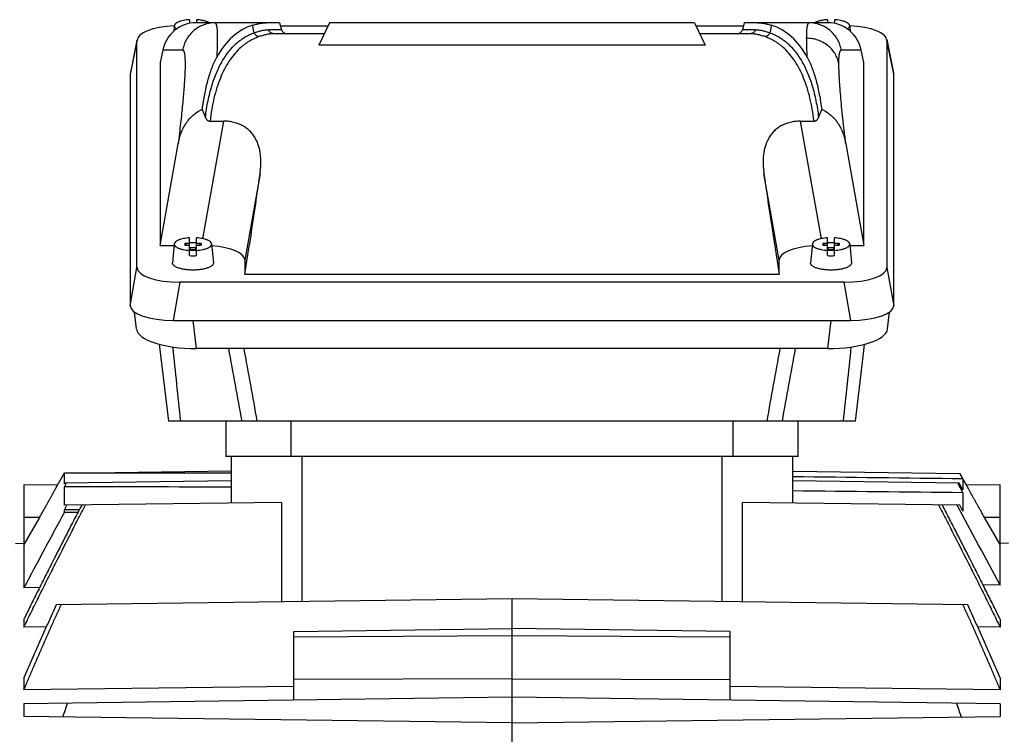
# Model space of a CAD drawing. Units: millimetres. Extents: x -1368 to 2228, y -919 to 1041.
# Drawn here: x -738 to -558, y 130 to 261 of the extents above; entities that cross this region are included whole.
import ezdxf

# ---------------------------------------------------------------- set-up
doc = ezdxf.new("R2010")
doc.units = ezdxf.units.MM
doc.header["$LTSCALE"] = 19.36
doc.layers.get('0').update_dxf_attribs({"linetype": 'CONTINUOUS'})

msp = doc.modelspace()

# ---------------------------------------------------------------- linework, layer by layer
at = {"color": 7, "linetype": 'CONTINUOUS'}
for p, q in [((-707, 260.96), (-707, 260.26)), ((-690.46, 260.39), (-705.79, 260.39)), ((-705.7, 260.96), (-705.7, 260.39)), ((-690.46, 260.39), (-690.12, 259.13)), ((-681.33, 260.39), (-683.25, 256.28)), ((-614.37, 260.39), (-681.33, 260.39)), ((-614.37, 260.39), (-612.46, 256.28)), ((-605.25, 260.39), (-605.59, 259.13)), ((-589.91, 260.39), (-605.25, 260.39)), ((-590, 260.96), (-590, 260.39)), ((-588.7, 260.96), (-588.7, 260.26)), ((-709.78, 259.85), (-709.87, 258.84)), ((-682.26, 258.39), (-691.57, 258.39)), ((-690.31, 259.85), (-681.58, 259.85)), ((-614.12, 259.85), (-605.39, 259.85)), ((-604.14, 258.39), (-613.44, 258.39)), ((-585.93, 259.85), (-585.83, 258.84)), ((-716.6, 257.34), (-717.83, 251.19)), ((-716.62, 215.5), (-716.62, 257.15)), ((-579.11, 257.34), (-577.87, 251.19)), ((-579.09, 257.15), (-579.09, 215.5)), ((-711.9, 255.37), (-712.35, 253.09)), ((-612.46, 256.28), (-683.25, 256.28)), ((-583.35, 253.09), (-583.81, 255.37)), ((-712.35, 253.09), (-712.35, 219.57)), ((-583.35, 219.57), (-583.35, 253.09)), ((-717.85, 251), (-717.85, 208.5)), ((-577.85, 208.5), (-577.85, 251)), ((-704.65, 244.5), (-704.07, 243)), ((-591.63, 243), (-591.06, 244.5)), ((-703.23, 242.35), (-700.71, 242.35)), ((-594.99, 242.35), (-592.47, 242.35)), ((-712.35, 219.57), (-709.07, 238.21)), ((-586.64, 238.21), (-583.35, 219.57)), ((-707, 217.68), (-707, 220.95)), ((-705.7, 217.68), (-705.7, 220.95)), ((-590, 217.68), (-590, 220.95)), ((-588.7, 217.68), (-588.7, 220.95)), ((-712.35, 219.57), (-709.8, 219.57)), ((-709.78, 219.83), (-710.1, 216.36)), ((-707.85, 219.97), (-707, 219.97)), ((-707.85, 219.97), (-707.85, 219.62)), ((-707.85, 219.97), (-707.56, 219.62)), ((-707.85, 219.62), (-707, 219.62)), ((-706.85, 219.03), (-707, 219.03)), ((-707, 218.97), (-706.85, 218.79)), ((-706.85, 218.69), (-707, 218.69)), ((-705.85, 219.1), (-706.85, 219.1)), ((-706.85, 218.62), (-706.85, 219.1)), ((-706.85, 218.79), (-705.85, 218.79)), ((-705.85, 218.62), (-706.85, 218.62)), ((-705.85, 218.62), (-705.85, 219.1)), ((-705.7, 219.03), (-705.85, 219.03)), ((-705.85, 218.79), (-705.7, 218.97)), ((-705.7, 218.69), (-705.85, 218.69)), ((-705.7, 219.97), (-704.85, 219.97)), ((-705.7, 219.62), (-704.85, 219.62)), ((-705.14, 219.62), (-704.85, 219.97)), ((-704.85, 219.97), (-704.85, 219.62)), ((-702.93, 219.83), (-702.6, 216.36)), ((-592.78, 219.83), (-593.1, 216.36)), ((-590.85, 219.97), (-590, 219.97)), ((-590.85, 219.97), (-590.85, 219.62)), ((-590.85, 219.97), (-590.56, 219.62)), ((-590.85, 219.62), (-590, 219.62)), ((-589.85, 219.03), (-590, 219.03)), ((-590, 218.97), (-589.85, 218.79)), ((-589.85, 218.69), (-590, 218.69)), ((-588.85, 219.1), (-589.85, 219.1)), ((-589.85, 218.62), (-589.85, 219.1)), ((-589.85, 218.79), (-588.85, 218.79)), ((-588.85, 218.62), (-589.85, 218.62)), ((-588.85, 218.62), (-588.85, 219.1)), ((-588.7, 219.03), (-588.85, 219.03)), ((-588.85, 218.79), (-588.7, 218.97)), ((-588.7, 218.69), (-588.85, 218.69)), ((-588.7, 219.97), (-587.85, 219.97)), ((-588.7, 219.62), (-587.85, 219.62)), ((-588.14, 219.62), (-587.85, 219.97)), ((-587.85, 219.97), (-587.85, 219.62)), ((-585.93, 219.83), (-585.6, 216.36)), ((-585.9, 219.57), (-583.35, 219.57)), ((-696.85, 216.87), (-696.85, 214.27)), ((-598.85, 214.27), (-598.85, 216.87)), ((-696.85, 214.27), (-598.85, 214.27)), ((-586.97, 212.81), (-708.74, 212.81)), ((-716.71, 204.23), (-717.07, 207.32)), ((-578.99, 204.23), (-578.63, 207.32)), ((-709.97, 205.81), (-585.73, 205.81)), ((-712.53, 201.43), (-710.85, 187.32)), ((-589.92, 200.64), (-705.78, 200.64)), ((-584.86, 187.32), (-710.85, 187.32)), ((-700.35, 187.32), (-700.35, 180.82)), ((-595.35, 180.82), (-595.35, 187.32)), ((-595.35, 180.82), (-700.35, 180.82)), ((-699.35, 180.82), (-699.35, 172.3)), ((-596.35, 172.3), (-596.35, 180.82)), ((-731.12, 175.73), (-729.92, 177.82)), ((-729.92, 177.82), (-724.24, 177.82)), ((-729.92, 175.83), (-729.92, 177.82)), ((-699.35, 178.14), (-724.87, 177.81)), ((-596.35, 178.14), (-565.74, 177.74)), ((-565.75, 177.74), (-565.16, 176.73)), ((-564.58, 175.73), (-565.74, 177.74)), ((-737.35, 175.65), (-731.12, 175.73)), ((-737.35, 175.65), (-737.35, 156.74)), ((-729.92, 175.3), (-729.53, 175.99)), ((-729.83, 175.98), (-729.92, 175.83)), ((-729.92, 171.9), (-729.92, 175.3)), ((-699.35, 176.38), (-729.83, 175.98)), ((-565.87, 175.98), (-596.35, 176.38)), ((-566.17, 175.99), (-565.16, 174.2)), ((-565.16, 174.72), (-565.87, 175.98)), ((-565.16, 176.73), (-565.16, 174.72)), ((-564.58, 175.73), (-558.35, 175.65)), ((-558.35, 157.25), (-558.35, 175.65)), ((-565.16, 174.2), (-565.16, 170.82)), ((-690.1, 172.42), (-729.92, 171.9)), ((-729.92, 171.06), (-729.46, 171.9)), ((-690.1, 172.42), (-690.1, 154.17)), ((-565.75, 171.9), (-605.6, 172.42)), ((-605.6, 154.17), (-605.6, 172.42)), ((-565.16, 170.82), (-565.75, 171.9)), ((-729.92, 170.66), (-729.92, 171.06)), ((-729.92, 170.66), (-727.42, 170.66)), ((-734.5, 169.68), (-737.35, 164.73)), ((-558.35, 164.73), (-561.21, 169.68)), ((-738.9, 164.91), (-737.35, 164.94)), ((-556.8, 164.91), (-558.35, 164.94)), ((-558.35, 157.25), (-561.47, 157.29)), ((-734.49, 156.79), (-737.35, 156.74)), ((-647.85, 154.73), (-731.42, 153.63)), ((-564.29, 153.63), (-647.85, 154.73)), ((-647.85, 81.32), (-647.85, 154.73)), ((-737.35, 151.02), (-737.35, 149.54)), ((-558.35, 151.02), (-558.35, 149.54)), ((-733.25, 149.6), (-737.35, 149.54)), ((-687.85, 148.77), (-647.85, 149.29)), ((-687.85, 136.14), (-687.85, 148.77)), ((-607.85, 148.77), (-647.85, 149.29)), ((-607.85, 136.14), (-607.85, 148.77)), ((-558.35, 149.54), (-562.45, 149.6)), ((-737.35, 140.25), (-737.35, 138.05)), ((-647.85, 140.07), (-687.85, 139.93)), ((-647.85, 140.07), (-607.85, 139.93)), ((-558.35, 140.25), (-558.35, 138.05)), ((-687.85, 138.63), (-737.35, 138.05)), ((-558.35, 138.05), (-607.85, 138.63)), ((-647.85, 136.67), (-737.35, 135.5)), ((-737.35, 135.5), (-737.35, 133.14)), ((-558.35, 135.5), (-647.85, 136.67)), ((-558.35, 135.5), (-558.35, 133.14)), ((-647.85, 131.97), (-737.35, 133.14)), ((-647.85, 131.97), (-558.35, 133.14))]:
    msp.add_line(p, q, dxfattribs=at)
at = {"color": 9, "linetype": 'CONTINUOUS'}
for p, q in [((-695.12, 258.58), (-695.45, 259.93)), ((-690.12, 259.13), (-692.49, 259.13)), ((-603.22, 259.13), (-605.59, 259.13)), ((-600.26, 259.93), (-600.58, 258.58)), ((-716.62, 257.15), (-717.85, 251)), ((-577.85, 251), (-579.09, 257.15)), ((-708.23, 255.37), (-711.9, 255.37)), ((-583.81, 255.37), (-587.47, 255.37)), ((-704.52, 220.79), (-700.71, 242.35)), ((-594.99, 242.35), (-591.19, 220.79)), ((-694.06, 232.74), (-696.85, 216.87)), ((-598.85, 216.87), (-601.65, 232.74)), ((-717.85, 208.5), (-716.62, 215.5)), ((-579.09, 215.5), (-577.85, 208.5)), ((-708.74, 212.81), (-709.97, 205.81)), ((-585.73, 205.81), (-586.97, 212.81)), ((-706.38, 205.81), (-705.78, 200.64)), ((-589.92, 200.64), (-589.32, 205.81)), ((-688.35, 180.82), (-688.35, 187.32)), ((-607.35, 187.32), (-607.35, 180.82)), ((-686.35, 154.22), (-686.35, 180.82)), ((-609.35, 180.82), (-609.35, 154.22)), ((-734.5, 169.68), (-737.35, 169.65)), ((-558.35, 169.65), (-561.21, 169.68)), ((-687.85, 147.78), (-647.85, 148.04)), ((-647.85, 148.04), (-607.85, 147.78))]:
    msp.add_line(p, q, dxfattribs=at)
at = {"color": 7, "linetype": 'CONTINUOUS'}
msp.add_lwpolyline([(-584.86, 187.32), (-583.44, 199.21), (-583.19, 201.39), (-583.18, 201.43)], dxfattribs=at)
for centre, radius, start, end in [((-689.15, 259.39), 1, 195, 270), ((-606.55, 259.39), 1, 270, 345), ((-706.35, 209.89), 10.17, 89.9956, 93.6597), ((-706.35, 209.96), 10.09, 86.3262, 90.0185), ((-589.35, 209.89), 10.17, 89.9956, 93.6597), ((-589.35, 209.96), 10.09, 86.3262, 90.0185), ((-706.36, 227.75), 10.09, 266.3262, 270.0185), ((-706.35, 227.83), 10.17, 269.9956, 273.6597), ((-589.36, 227.75), 10.09, 266.3262, 270.0185), ((-589.35, 227.83), 10.17, 269.9956, 273.6597), ((-2323.79, -783.94), 2000.65, 28.06286, 28.53959), ((849.85, -682.07), 1795.22, 151.64066, 152.14434), ((-398.22, 18.76), 351.16, 160.5651, 161.0065), ((-897.48, 18.76), 351.16, 18.9935, 19.4349)]:
    msp.add_arc(centre, radius, start, end, dxfattribs=at)
at = {"color": 9, "linetype": 'CONTINUOUS'}
for centre, radius, start, end in [((2407.92, 521.33), 3134.42, 185.8668, 186.11719), ((-4929.23, -577.48), 4300.43, 10.2441, 10.42455), ((-4633.53, -520.5), 4002.06, 10.18715, 10.38103), ((3165.74, -489.3), 3827.17, 169.6143, 169.81704), ((3388.24, -532.75), 4051.09, 169.56989, 169.76145), ((-3992.71, 551.67), 3425.08, 353.89344, 354.12257)]:
    msp.add_arc(centre, radius, start, end, dxfattribs=at)
at = {"color": 7, "linetype": 'CONTINUOUS'}
for centre, major_axis, ratio, start_param, end_param in [((-706, 254.39), (4.47, 4.17), 0.965767, 0.802769, 2.209656), ((-589.71, 254.39), (-4.47, 4.17), 0.965767, -2.209656, -0.802769), ((-708.49, 257.07), (8.12, -0.09), 0.341823, 8.016788, 9.42877), ((-678.39, 213.39), (-17.58, 46.36), 0.438201, -0.025266, 0.36032), ((-617.32, 213.39), (17.58, 46.36), 0.438201, 5.922866, 6.308451), ((-587.21, 257.07), (8.12, 0.09), 0.341823, -0.003992, 1.407992), ((-709.73, 250.91), (8.12, -0.09), 0.341823, 3.077284, 3.145584), ((-585.98, 250.91), (8.12, 0.09), 0.341823, -0.003992, 0.064308), ((-699.71, 213.39), (7.48, 45), 0.05869, -1.541494, -1.116523), ((-595.99, 213.39), (-7.48, 45), 0.05869, 1.116523, 1.541494), ((-704.98, 216.79), (8.12, 0.09), 0.341823, -0.003992, 1.307945), ((-590.73, 216.79), (8.12, -0.09), 0.341823, 1.83365, 3.145584), ((-708.49, 215.59), (8.12, 0.09), 0.341823, 3.137601, 4.678239), ((-587.21, 215.59), (8.12, -0.09), 0.341823, -1.536646, 0.003992), ((-709.73, 208.59), (8.12, 0.09), 0.341823, 3.137601, 4.678239), ((-585.98, 208.59), (8.12, -0.09), 0.341823, -1.536646, 0.003992), ((-705.66, 204.42), (11.06, 0.05), 0.341994, -3.103304, -1.58317), ((-590.04, 204.42), (11.06, -0.05), 0.341994, -1.558423, -0.038289), ((-827.37, 68.82), (8326.51, 0), 0.013091, 1.555421, 1.558486), ((-2507.95, 68.82), (8326.51, 0), 0.013091, 1.351842, 1.355601), ((-3615.6, 68.82), (8326.51, 0), 0.013091, 1.216543, 1.216888)]:
    msp.add_ellipse(centre, major_axis=major_axis, ratio=ratio, start_param=start_param, end_param=end_param, dxfattribs=at)
for points, knots in [([(-707, 260.96), (-707.19, 260.95), (-707.55, 260.92), (-708.07, 260.83), (-708.47, 260.74), (-708.76, 260.65), (-708.96, 260.58), (-709.13, 260.5), (-709.29, 260.42), (-709.43, 260.33), (-709.55, 260.24), (-709.64, 260.15), (-709.71, 260.05), (-709.76, 259.95), (-709.77, 259.88), (-709.78, 259.85)], [0, 0, 0, 0, 0.177414, 0.34532, 0.499764, 0.570883, 0.637451, 0.699198, 0.755937, 0.807591, 0.854228, 0.896102, 0.933728, 0.967952, 1, 1, 1, 1]), ([(-703.37, 260.39), (-703.43, 260.43), (-703.57, 260.5), (-703.81, 260.6), (-704.07, 260.69), (-704.36, 260.77), (-704.67, 260.84), (-705.12, 260.91), (-705.47, 260.95), (-705.7, 260.96)], [0, 0, 0, 0, 0.093356, 0.19744, 0.311708, 0.435329, 0.567254, 0.706267, 1, 1, 1, 1]), ([(-695.45, 259.93), (-695.22, 260), (-694.78, 260.13), (-694.13, 260.28), (-693.52, 260.37), (-693.13, 260.39), (-692.94, 260.39)], [0, 0, 0, 0, 0.279876, 0.539343, 0.77901, 1, 1, 1, 1]), ([(-602.77, 260.39), (-602.58, 260.39), (-602.19, 260.37), (-601.58, 260.28), (-600.93, 260.13), (-600.48, 260), (-600.26, 259.93)], [0, 0, 0, 0, 0.22099, 0.460657, 0.720124, 1, 1, 1, 1]), ([(-590, 260.96), (-590.24, 260.95), (-590.59, 260.91), (-591.04, 260.84), (-591.35, 260.77), (-591.64, 260.69), (-591.9, 260.6), (-592.13, 260.5), (-592.27, 260.43), (-592.34, 260.39)], [0, 0, 0, 0, 0.293733, 0.432746, 0.564671, 0.688292, 0.80256, 0.906644, 1, 1, 1, 1]), ([(-585.93, 259.85), (-585.93, 259.88), (-585.95, 259.95), (-585.99, 260.05), (-586.06, 260.15), (-586.16, 260.24), (-586.27, 260.33), (-586.41, 260.42), (-586.57, 260.5), (-586.75, 260.58), (-586.95, 260.65), (-587.24, 260.74), (-587.64, 260.83), (-588.16, 260.92), (-588.52, 260.95), (-588.7, 260.96)], [0, 0, 0, 0, 0.032048, 0.066272, 0.103898, 0.145772, 0.192409, 0.244063, 0.300802, 0.362549, 0.429117, 0.500236, 0.65468, 0.822586, 1, 1, 1, 1]), ([(-709.78, 259.85), (-709.78, 259.82), (-709.78, 259.77), (-709.76, 259.69), (-709.73, 259.61), (-709.68, 259.54), (-709.62, 259.46), (-709.55, 259.39), (-709.46, 259.31), (-709.39, 259.27), (-709.35, 259.25)], [0, 0, 0, 0, 0.101241, 0.204251, 0.312216, 0.42783, 0.553176, 0.689739, 0.838494, 1, 1, 1, 1]), ([(-586.35, 259.25), (-586.32, 259.27), (-586.25, 259.31), (-586.16, 259.39), (-586.08, 259.46), (-586.02, 259.54), (-585.97, 259.61), (-585.94, 259.69), (-585.93, 259.77), (-585.93, 259.82), (-585.93, 259.85)], [0, 0, 0, 0, 0.161506, 0.310259, 0.446822, 0.572168, 0.687783, 0.795747, 0.898758, 1, 1, 1, 1]), ([(-704.65, 244.5), (-704.62, 244.73), (-704.55, 245.19), (-704.45, 245.88), (-704.33, 246.56), (-704.17, 247.44), (-703.95, 248.51), (-703.64, 249.75), (-703.3, 250.93), (-702.98, 251.87), (-702.7, 252.59), (-702.48, 253.1), (-702.25, 253.59), (-702.09, 253.9), (-702, 254.06)], [0, 0, 0, 0, 0.070814, 0.140667, 0.209539, 0.277395, 0.409947, 0.538071, 0.66148, 0.779848, 0.837035, 0.892822, 0.947157, 1, 1, 1, 1]), ([(-593.7, 254.06), (-593.53, 253.75), (-593.21, 253.09), (-592.79, 252.05), (-592.41, 250.93), (-592.06, 249.75), (-591.76, 248.51), (-591.49, 247.22), (-591.25, 245.87), (-591.12, 244.96), (-591.06, 244.5)], [0, 0, 0, 0, 0.107151, 0.22011, 0.338486, 0.461912, 0.590046, 0.722594, 0.859312, 1, 1, 1, 1]), ([(-709.07, 238.21), (-709.01, 238.53), (-708.86, 239.18), (-708.56, 240.14), (-708.16, 241.05), (-707.66, 241.92), (-707.16, 242.6), (-706.71, 243.09), (-706.23, 243.55), (-705.76, 243.91), (-705.33, 244.17), (-705.1, 244.29), (-704.88, 244.4), (-704.72, 244.47), (-704.65, 244.5)], [0, 0, 0, 0, 0.124434, 0.248951, 0.373582, 0.498369, 0.623351, 0.685963, 0.748643, 0.874116, 0.905561, 0.937024, 0.968504, 1, 1, 1, 1]), ([(-591.06, 244.5), (-590.75, 244.37), (-590.15, 244.06), (-589.48, 243.55), (-588.99, 243.09), (-588.54, 242.6), (-588.04, 241.92), (-587.54, 241.05), (-587.15, 240.14), (-586.84, 239.18), (-586.7, 238.53), (-586.64, 238.21)], [0, 0, 0, 0, 0.12575, 0.251242, 0.313931, 0.376554, 0.501554, 0.62636, 0.751011, 0.875546, 1, 1, 1, 1]), ([(-704.07, 243), (-704.04, 242.91), (-703.97, 242.79), (-703.86, 242.64), (-703.76, 242.54), (-703.64, 242.46), (-703.51, 242.4), (-703.38, 242.36), (-703.28, 242.35), (-703.23, 242.35)], [0, 0, 0, 0, 0.24836, 0.373036, 0.497951, 0.623133, 0.748579, 0.874233, 1, 1, 1, 1]), ([(-694.06, 232.74), (-694.02, 233.02), (-693.95, 233.58), (-693.9, 234.41), (-693.9, 235.24), (-693.95, 236.06), (-694.06, 236.87), (-694.21, 237.52), (-694.37, 238.03), (-694.56, 238.54), (-694.85, 239.14), (-695.21, 239.71), (-695.55, 240.14), (-695.83, 240.44), (-696.13, 240.73), (-696.46, 241), (-696.81, 241.25), (-697.31, 241.55), (-697.99, 241.87), (-698.71, 242.1), (-699.31, 242.23), (-699.78, 242.3), (-700.24, 242.34), (-700.56, 242.35), (-700.71, 242.35)], [0, 0, 0, 0, 0.06249, 0.124276, 0.185357, 0.24576, 0.305559, 0.364882, 0.394438, 0.423968, 0.483084, 0.54266, 0.572785, 0.603211, 0.633991, 0.66518, 0.696818, 0.728931, 0.794556, 0.861928, 0.896154, 0.93063, 0.965274, 1, 1, 1, 1]), ([(-594.99, 242.35), (-595.3, 242.35), (-595.93, 242.31), (-596.7, 242.17), (-597.29, 242.01), (-597.86, 241.81), (-598.53, 241.49), (-599.25, 241.02), (-599.88, 240.46), (-600.42, 239.83), (-600.86, 239.14), (-601.2, 238.41), (-601.46, 237.65), (-601.64, 236.87), (-601.76, 236.06), (-601.81, 235.24), (-601.8, 234.41), (-601.75, 233.58), (-601.69, 233.02), (-601.65, 232.74)], [0, 0, 0, 0, 0.069351, 0.138032, 0.171936, 0.20545, 0.271087, 0.334808, 0.396748, 0.457272, 0.516858, 0.575982, 0.635059, 0.694392, 0.7542, 0.814608, 0.875698, 0.937497, 1, 1, 1, 1]), ([(-592.47, 242.35), (-592.42, 242.35), (-592.33, 242.36), (-592.19, 242.4), (-592.06, 242.46), (-591.95, 242.54), (-591.85, 242.64), (-591.73, 242.79), (-591.67, 242.91), (-591.63, 243)], [0, 0, 0, 0, 0.125771, 0.251424, 0.376866, 0.502048, 0.626964, 0.751641, 1, 1, 1, 1]), ([(-707, 220.95), (-707.19, 220.93), (-707.55, 220.9), (-708.07, 220.82), (-708.47, 220.72), (-708.76, 220.63), (-708.96, 220.56), (-709.13, 220.48), (-709.29, 220.4), (-709.43, 220.31), (-709.55, 220.22), (-709.64, 220.13), (-709.71, 220.03), (-709.76, 219.94), (-709.77, 219.87), (-709.78, 219.83)], [0, 0, 0, 0, 0.177414, 0.34532, 0.499764, 0.570883, 0.637451, 0.699198, 0.755937, 0.807591, 0.854228, 0.896102, 0.933728, 0.967952, 1, 1, 1, 1]), ([(-702.93, 219.83), (-702.93, 219.87), (-702.95, 219.94), (-702.99, 220.03), (-703.06, 220.13), (-703.16, 220.22), (-703.27, 220.31), (-703.41, 220.4), (-703.57, 220.48), (-703.75, 220.56), (-703.95, 220.63), (-704.24, 220.72), (-704.64, 220.82), (-705.16, 220.9), (-705.52, 220.93), (-705.7, 220.95)], [0, 0, 0, 0, 0.032048, 0.066272, 0.103898, 0.145772, 0.192409, 0.244063, 0.300802, 0.362549, 0.429117, 0.500236, 0.65468, 0.822586, 1, 1, 1, 1]), ([(-590, 220.95), (-590.19, 220.93), (-590.55, 220.9), (-591.07, 220.82), (-591.47, 220.72), (-591.76, 220.63), (-591.96, 220.56), (-592.13, 220.48), (-592.29, 220.4), (-592.43, 220.31), (-592.55, 220.22), (-592.64, 220.13), (-592.71, 220.03), (-592.76, 219.94), (-592.77, 219.87), (-592.78, 219.83)], [0, 0, 0, 0, 0.177414, 0.34532, 0.499764, 0.570883, 0.637451, 0.699198, 0.755937, 0.807591, 0.854228, 0.896102, 0.933728, 0.967952, 1, 1, 1, 1]), ([(-585.93, 219.83), (-585.93, 219.87), (-585.95, 219.94), (-585.99, 220.03), (-586.06, 220.13), (-586.16, 220.22), (-586.27, 220.31), (-586.41, 220.4), (-586.57, 220.48), (-586.75, 220.56), (-586.95, 220.63), (-587.24, 220.72), (-587.64, 220.82), (-588.16, 220.9), (-588.52, 220.93), (-588.7, 220.95)], [0, 0, 0, 0, 0.032048, 0.066272, 0.103898, 0.145772, 0.192409, 0.244063, 0.300802, 0.362549, 0.429117, 0.500236, 0.65468, 0.822586, 1, 1, 1, 1]), ([(-709.78, 219.83), (-709.78, 219.8), (-709.78, 219.73), (-709.75, 219.62), (-709.69, 219.52), (-709.6, 219.42), (-709.49, 219.32), (-709.36, 219.23), (-709.2, 219.14), (-709.03, 219.06), (-708.83, 218.98), (-708.61, 218.91), (-708.37, 218.85), (-708.03, 218.77), (-707.57, 218.69), (-707.2, 218.66), (-707, 218.65)], [0, 0, 0, 0, 0.032147, 0.065474, 0.10162, 0.141805, 0.186818, 0.237093, 0.292802, 0.353927, 0.420303, 0.49166, 0.567638, 0.647808, 0.818707, 1, 1, 1, 1]), ([(-705.7, 218.65), (-705.51, 218.66), (-705.13, 218.69), (-704.67, 218.77), (-704.33, 218.85), (-704.1, 218.91), (-703.88, 218.98), (-703.68, 219.06), (-703.5, 219.14), (-703.35, 219.23), (-703.21, 219.32), (-703.1, 219.42), (-703.02, 219.52), (-702.96, 219.62), (-702.93, 219.73), (-702.92, 219.8), (-702.93, 219.83)], [0, 0, 0, 0, 0.181293, 0.352192, 0.432362, 0.50834, 0.579697, 0.646073, 0.707198, 0.762907, 0.813182, 0.858195, 0.89838, 0.934526, 0.967853, 1, 1, 1, 1]), ([(-592.78, 219.83), (-592.78, 219.8), (-592.78, 219.73), (-592.75, 219.62), (-592.69, 219.52), (-592.6, 219.42), (-592.49, 219.32), (-592.36, 219.23), (-592.2, 219.14), (-592.03, 219.06), (-591.83, 218.98), (-591.61, 218.91), (-591.37, 218.85), (-591.03, 218.77), (-590.57, 218.69), (-590.2, 218.66), (-590, 218.65)], [0, 0, 0, 0, 0.032147, 0.065474, 0.10162, 0.141805, 0.186818, 0.237093, 0.292802, 0.353927, 0.420303, 0.49166, 0.567638, 0.647808, 0.818707, 1, 1, 1, 1]), ([(-588.7, 218.65), (-588.51, 218.66), (-588.13, 218.69), (-587.67, 218.77), (-587.33, 218.85), (-587.1, 218.91), (-586.88, 218.98), (-586.68, 219.06), (-586.5, 219.14), (-586.35, 219.23), (-586.21, 219.32), (-586.1, 219.42), (-586.02, 219.52), (-585.96, 219.62), (-585.93, 219.73), (-585.92, 219.8), (-585.93, 219.83)], [0, 0, 0, 0, 0.181293, 0.352192, 0.432362, 0.50834, 0.579697, 0.646073, 0.707198, 0.762907, 0.813182, 0.858195, 0.89838, 0.934526, 0.967853, 1, 1, 1, 1]), ([(-706.35, 215.04), (-706.6, 215.04), (-707.09, 215.05), (-707.69, 215.12), (-708.15, 215.19), (-708.47, 215.26), (-708.77, 215.33), (-709.04, 215.42), (-709.29, 215.52), (-709.51, 215.62), (-709.69, 215.73), (-709.85, 215.85), (-709.97, 215.97), (-710.04, 216.08), (-710.08, 216.17), (-710.1, 216.23), (-710.1, 216.3), (-710.1, 216.34), (-710.1, 216.36)], [0, 0, 0, 0, 0.176378, 0.34655, 0.42747, 0.50469, 0.577595, 0.645642, 0.70838, 0.765478, 0.816756, 0.862247, 0.902275, 0.937584, 0.953885, 0.969546, 0.984825, 1, 1, 1, 1]), ([(-702.6, 216.36), (-702.6, 216.34), (-702.6, 216.3), (-702.61, 216.23), (-702.63, 216.17), (-702.66, 216.08), (-702.74, 215.97), (-702.86, 215.85), (-703.01, 215.73), (-703.2, 215.62), (-703.42, 215.52), (-703.67, 215.42), (-703.94, 215.33), (-704.24, 215.26), (-704.56, 215.19), (-705.01, 215.12), (-705.61, 215.05), (-706.1, 215.04), (-706.35, 215.04)], [0, 0, 0, 0, 0.015175, 0.030454, 0.046115, 0.062416, 0.097725, 0.137753, 0.183244, 0.234522, 0.29162, 0.354358, 0.422405, 0.49531, 0.57253, 0.65345, 0.823622, 1, 1, 1, 1]), ([(-589.35, 215.04), (-589.6, 215.04), (-590.09, 215.05), (-590.69, 215.12), (-591.15, 215.19), (-591.47, 215.26), (-591.77, 215.33), (-592.04, 215.42), (-592.29, 215.52), (-592.51, 215.62), (-592.69, 215.73), (-592.85, 215.85), (-592.97, 215.97), (-593.04, 216.08), (-593.08, 216.17), (-593.1, 216.23), (-593.1, 216.3), (-593.1, 216.34), (-593.1, 216.36)], [0, 0, 0, 0, 0.176378, 0.34655, 0.42747, 0.50469, 0.577595, 0.645642, 0.70838, 0.765478, 0.816756, 0.862247, 0.902275, 0.937584, 0.953885, 0.969546, 0.984825, 1, 1, 1, 1]), ([(-585.6, 216.36), (-585.6, 216.34), (-585.6, 216.3), (-585.61, 216.23), (-585.63, 216.17), (-585.66, 216.08), (-585.74, 215.97), (-585.86, 215.85), (-586.01, 215.73), (-586.2, 215.62), (-586.42, 215.52), (-586.67, 215.42), (-586.94, 215.33), (-587.24, 215.26), (-587.56, 215.19), (-588.01, 215.12), (-588.61, 215.05), (-589.1, 215.04), (-589.35, 215.04)], [0, 0, 0, 0, 0.015175, 0.030454, 0.046115, 0.062416, 0.097725, 0.137753, 0.183244, 0.234522, 0.29162, 0.354358, 0.422405, 0.49531, 0.57253, 0.65345, 0.823622, 1, 1, 1, 1]), ([(-734.5, 169.68), (-734.29, 170.05), (-733.97, 170.59), (-733.56, 171.32), (-733.26, 171.85), (-732.97, 172.36), (-732.69, 172.86), (-732.43, 173.34), (-732.18, 173.78), (-731.99, 174.14), (-731.84, 174.4), (-731.74, 174.59), (-731.65, 174.76), (-731.56, 174.92), (-731.48, 175.06), (-731.41, 175.2), (-731.34, 175.32), (-731.29, 175.41), (-731.26, 175.47), (-731.23, 175.52), (-731.21, 175.56), (-731.19, 175.59), (-731.18, 175.62), (-731.16, 175.65), (-731.15, 175.67), (-731.14, 175.69), (-731.14, 175.7), (-731.13, 175.71), (-731.13, 175.71), (-731.13, 175.72), (-731.13, 175.72), (-731.12, 175.72), (-731.12, 175.73), (-731.12, 175.73), (-731.12, 175.73), (-731.12, 175.73), (-731.12, 175.73)], [0, 0, 0, 0, 0.182594, 0.272521, 0.36072, 0.446531, 0.529245, 0.608098, 0.682268, 0.750876, 0.782805, 0.812995, 0.841327, 0.867683, 0.891947, 0.914001, 0.933736, 0.951059, 0.958786, 0.965878, 0.972323, 0.978112, 0.983236, 0.987688, 0.99146, 0.994547, 0.995834, 0.996947, 0.997888, 0.998656, 0.999251, 0.999673, 0.999818, 0.999921, 0.999981, 1, 1, 1, 1]), ([(-561.21, 169.68), (-561.42, 170.05), (-561.73, 170.59), (-562.14, 171.32), (-562.44, 171.85), (-562.73, 172.36), (-563.01, 172.86), (-563.28, 173.34), (-563.52, 173.78), (-563.72, 174.14), (-563.86, 174.4), (-563.96, 174.59), (-564.06, 174.76), (-564.14, 174.92), (-564.22, 175.06), (-564.3, 175.2), (-564.36, 175.32), (-564.41, 175.41), (-564.45, 175.47), (-564.47, 175.52), (-564.49, 175.56), (-564.51, 175.59), (-564.53, 175.62), (-564.54, 175.65), (-564.55, 175.67), (-564.56, 175.69), (-564.57, 175.7), (-564.57, 175.71), (-564.57, 175.71), (-564.58, 175.72), (-564.58, 175.72), (-564.58, 175.72), (-564.58, 175.73), (-564.58, 175.73), (-564.58, 175.73), (-564.58, 175.73), (-564.58, 175.73)], [0, 0, 0, 0, 0.182594, 0.272522, 0.36072, 0.446531, 0.529246, 0.608099, 0.682268, 0.750871, 0.782802, 0.812996, 0.841331, 0.867686, 0.891948, 0.914001, 0.93374, 0.951066, 0.958794, 0.965884, 0.972326, 0.978112, 0.983235, 0.987686, 0.991459, 0.994548, 0.995835, 0.996948, 0.997889, 0.998657, 0.999251, 0.999673, 0.999819, 0.999921, 0.999981, 1, 1, 1, 1]), ([(-737.35, 149.54), (-736.9, 150.48), (-736.21, 151.89), (-735.28, 153.77), (-734.36, 155.64), (-733.19, 157.98), (-731.32, 161.71), (-729.42, 165.44), (-727.52, 169.16), (-726.56, 171.02), (-726.08, 171.95)], [0, 0, 0, 0, 0.125, 0.1875, 0.25, 0.375, 0.5, 0.75, 0.875, 1, 1, 1, 1]), ([(-726.76, 171.94), (-727.21, 171.07), (-728.11, 169.34), (-729.9, 165.86), (-731.67, 162.38), (-733.43, 158.89), (-734.75, 156.27), (-736.06, 153.65), (-736.92, 151.9), (-737.35, 151.02)], [0, 0, 0, 0, 0.125, 0.25, 0.5, 0.625, 0.75, 0.875, 1, 1, 1, 1]), ([(-569.62, 171.95), (-569.14, 171.02), (-568.19, 169.16), (-566.28, 165.44), (-564.39, 161.71), (-562.51, 157.98), (-561.35, 155.64), (-560.42, 153.77), (-559.5, 151.89), (-558.81, 150.48), (-558.35, 149.54)], [0, 0, 0, 0, 0.125, 0.25, 0.5, 0.625, 0.75, 0.8125, 0.875, 1, 1, 1, 1]), ([(-558.35, 151.02), (-558.78, 151.9), (-559.65, 153.65), (-560.96, 156.27), (-562.27, 158.89), (-564.03, 162.38), (-565.81, 165.86), (-567.6, 169.34), (-568.49, 171.07), (-568.94, 171.94)], [0, 0, 0, 0, 0.125, 0.25, 0.375, 0.5, 0.75, 0.875, 1, 1, 1, 1]), ([(-737.35, 138.05), (-737.08, 138.71), (-736.53, 140.01), (-735.42, 142.62), (-734, 145.88), (-732.57, 149.12), (-731.4, 151.71), (-730.82, 153), (-730.52, 153.64)], [0, 0, 0, 0, 0.125, 0.25, 0.5, 0.75, 0.875, 1, 1, 1, 1]), ([(-731.42, 153.63), (-731.93, 152.52), (-732.94, 150.3), (-734.43, 146.96), (-735.66, 144.17), (-736.63, 141.93), (-737.11, 140.81), (-737.35, 140.25)], [0, 0, 0, 0, 0.25, 0.5, 0.75, 0.875, 1, 1, 1, 1]), ([(-565.18, 153.64), (-564.89, 153), (-564.3, 151.71), (-563.14, 149.12), (-561.7, 145.88), (-560.29, 142.62), (-559.18, 140.01), (-558.63, 138.71), (-558.35, 138.05)], [0, 0, 0, 0, 0.125, 0.25, 0.5, 0.75, 0.875, 1, 1, 1, 1]), ([(-558.35, 140.25), (-558.59, 140.81), (-559.07, 141.93), (-560.04, 144.17), (-561.27, 146.96), (-562.77, 150.3), (-563.78, 152.52), (-564.29, 153.63)], [0, 0, 0, 0, 0.125, 0.25, 0.5, 0.75, 1, 1, 1, 1])]:
    msp.add_open_spline(points, degree=3, knots=knots, dxfattribs=at)
at = {"color": 9, "linetype": 'CONTINUOUS'}
for points, knots in [([(-702.33, 260.39), (-702.68, 260.39), (-703.38, 260.32), (-704.4, 260.05), (-705.36, 259.6), (-706.22, 258.99), (-706.96, 258.23), (-707.56, 257.36), (-708, 256.4), (-708.18, 255.71), (-708.23, 255.37)], [0, 0, 0, 0, 0.124905, 0.249816, 0.374756, 0.499732, 0.624748, 0.7498, 0.874884, 1, 1, 1, 1]), ([(-702.33, 260.39), (-702.32, 260.39), (-702.3, 260.39), (-702.26, 260.37), (-702.23, 260.35), (-702.2, 260.32), (-702.17, 260.27), (-702.13, 260.2), (-702.09, 260.1), (-702.06, 259.98), (-702.03, 259.83), (-702, 259.67), (-701.97, 259.48), (-701.95, 259.27), (-701.93, 259.03), (-701.91, 258.68), (-701.89, 258.18), (-701.89, 257.77), (-701.89, 257.55)], [0, 0, 0, 0, 0.00904, 0.018211, 0.038325, 0.049927, 0.062811, 0.092924, 0.129419, 0.172685, 0.222946, 0.280334, 0.344925, 0.416763, 0.495864, 0.582233, 0.77671, 1, 1, 1, 1]), ([(-593.82, 257.55), (-593.82, 257.77), (-593.81, 258.18), (-593.79, 258.68), (-593.77, 259.03), (-593.76, 259.27), (-593.73, 259.48), (-593.71, 259.67), (-593.68, 259.83), (-593.65, 259.98), (-593.61, 260.1), (-593.57, 260.2), (-593.54, 260.27), (-593.51, 260.32), (-593.48, 260.35), (-593.44, 260.37), (-593.41, 260.39), (-593.39, 260.39), (-593.38, 260.39)], [0, 0, 0, 0, 0.22318, 0.417587, 0.503947, 0.583056, 0.654911, 0.719521, 0.77692, 0.827192, 0.870474, 0.906992, 0.937135, 0.950034, 0.96165, 0.981782, 0.990955, 1, 1, 1, 1]), ([(-587.47, 255.37), (-587.53, 255.71), (-587.7, 256.4), (-588.14, 257.36), (-588.74, 258.23), (-589.49, 258.99), (-590.35, 259.6), (-591.31, 260.05), (-592.33, 260.32), (-593.03, 260.39), (-593.38, 260.39)], [0, 0, 0, 0, 0.125116, 0.2502, 0.375252, 0.500268, 0.625244, 0.750184, 0.875095, 1, 1, 1, 1]), ([(-704.07, 243), (-704.01, 243.53), (-703.87, 244.56), (-703.6, 246.06), (-703.28, 247.49), (-702.9, 248.84), (-702.48, 250.12), (-702.01, 251.31), (-701.5, 252.42), (-700.94, 253.45), (-700.34, 254.39), (-699.7, 255.25), (-699.02, 256.02), (-698.31, 256.7), (-697.56, 257.3), (-696.78, 257.82), (-695.97, 258.24), (-695.4, 258.47), (-695.12, 258.58)], [0, 0, 0, 0, 0.084086, 0.164928, 0.242484, 0.316751, 0.387757, 0.455572, 0.5203, 0.582086, 0.641114, 0.697606, 0.751821, 0.804056, 0.854632, 0.903903, 0.952234, 1, 1, 1, 1]), ([(-695.12, 258.58), (-694.88, 258.66), (-694.42, 258.82), (-693.74, 258.99), (-693.1, 259.1), (-692.69, 259.13), (-692.49, 259.13)], [0, 0, 0, 0, 0.282941, 0.542908, 0.781257, 1, 1, 1, 1]), ([(-694.25, 257.85), (-694.3, 257.85), (-694.4, 257.86), (-694.54, 257.91), (-694.67, 257.98), (-694.79, 258.06), (-694.9, 258.17), (-695.02, 258.33), (-695.09, 258.48), (-695.12, 258.58)], [0, 0, 0, 0, 0.119445, 0.240609, 0.363576, 0.488289, 0.614719, 0.742617, 1, 1, 1, 1]), ([(-691.57, 258.39), (-691.77, 258.39), (-692.19, 258.36), (-692.84, 258.25), (-693.53, 258.08), (-694.01, 257.93), (-694.25, 257.85)], [0, 0, 0, 0, 0.219014, 0.457552, 0.717465, 1, 1, 1, 1]), ([(-691.57, 258.39), (-691.62, 258.39), (-691.73, 258.4), (-691.88, 258.44), (-692.02, 258.5), (-692.15, 258.59), (-692.27, 258.7), (-692.36, 258.83), (-692.44, 258.97), (-692.48, 259.08), (-692.49, 259.13)], [0, 0, 0, 0, 0.122616, 0.245603, 0.369145, 0.493368, 0.618561, 0.744866, 0.872094, 1, 1, 1, 1]), ([(-603.22, 259.13), (-603.23, 259.08), (-603.26, 258.97), (-603.34, 258.83), (-603.44, 258.7), (-603.55, 258.59), (-603.68, 258.5), (-603.83, 258.44), (-603.98, 258.4), (-604.08, 258.39), (-604.14, 258.39)], [0, 0, 0, 0, 0.127906, 0.255134, 0.381439, 0.506632, 0.630855, 0.754397, 0.877384, 1, 1, 1, 1]), ([(-601.45, 257.85), (-601.7, 257.93), (-602.17, 258.08), (-602.87, 258.25), (-603.52, 258.36), (-603.94, 258.39), (-604.14, 258.39)], [0, 0, 0, 0, 0.282535, 0.542448, 0.780986, 1, 1, 1, 1]), ([(-603.22, 259.13), (-603.02, 259.13), (-602.61, 259.1), (-601.97, 258.99), (-601.29, 258.82), (-600.82, 258.66), (-600.58, 258.58)], [0, 0, 0, 0, 0.218743, 0.457092, 0.717059, 1, 1, 1, 1]), ([(-600.58, 258.58), (-600.61, 258.48), (-600.68, 258.33), (-600.81, 258.17), (-600.91, 258.06), (-601.04, 257.98), (-601.17, 257.91), (-601.31, 257.86), (-601.4, 257.85), (-601.45, 257.85)], [0, 0, 0, 0, 0.257383, 0.385281, 0.511711, 0.636424, 0.759391, 0.880555, 1, 1, 1, 1]), ([(-600.58, 258.58), (-600.3, 258.47), (-599.74, 258.24), (-598.93, 257.82), (-598.15, 257.3), (-597.4, 256.7), (-596.69, 256.02), (-596.01, 255.25), (-595.37, 254.39), (-594.77, 253.45), (-594.21, 252.42), (-593.69, 251.31), (-593.22, 250.12), (-592.8, 248.84), (-592.43, 247.49), (-592.11, 246.06), (-591.84, 244.56), (-591.7, 243.53), (-591.63, 243)], [0, 0, 0, 0, 0.047766, 0.096097, 0.145368, 0.195944, 0.248179, 0.302394, 0.358886, 0.417914, 0.4797, 0.544428, 0.612243, 0.683249, 0.757516, 0.835072, 0.915914, 1, 1, 1, 1]), ([(-701.89, 257.55), (-701.89, 257.3), (-701.9, 256.78), (-701.92, 255.94), (-701.95, 255.03), (-701.98, 254.39), (-702, 254.06)], [0, 0, 0, 0, 0.214318, 0.45267, 0.714702, 1, 1, 1, 1]), ([(-694.25, 257.85), (-694.58, 257.73), (-695.21, 257.47), (-696.13, 256.98), (-696.99, 256.38), (-697.53, 255.92), (-697.8, 255.67)], [0, 0, 0, 0, 0.245545, 0.492574, 0.743347, 1, 1, 1, 1]), ([(-597.91, 255.67), (-598.17, 255.92), (-598.71, 256.38), (-599.58, 256.98), (-600.49, 257.47), (-601.13, 257.73), (-601.45, 257.85)], [0, 0, 0, 0, 0.256653, 0.507426, 0.754455, 1, 1, 1, 1]), ([(-587.91, 252.89), (-587.97, 253.22), (-588.15, 253.86), (-588.6, 254.75), (-589.2, 255.56), (-589.94, 256.26), (-590.8, 256.82), (-591.76, 257.24), (-592.77, 257.5), (-593.47, 257.55), (-593.82, 257.55)], [0, 0, 0, 0, 0.121157, 0.243191, 0.366411, 0.490961, 0.616829, 0.743839, 0.871694, 1, 1, 1, 1]), ([(-593.7, 254.06), (-593.72, 254.39), (-593.75, 255.03), (-593.79, 255.94), (-593.81, 256.78), (-593.82, 257.3), (-593.82, 257.55)], [0, 0, 0, 0, 0.285241, 0.547278, 0.785672, 1, 1, 1, 1]), ([(-708.23, 255.37), (-708.22, 255.37), (-708.2, 255.36), (-708.16, 255.35), (-708.13, 255.33), (-708.1, 255.29), (-708.07, 255.25), (-708.04, 255.2), (-708.01, 255.14), (-707.98, 255.05), (-707.94, 254.9), (-707.9, 254.71), (-707.87, 254.47), (-707.84, 254.2), (-707.82, 253.9), (-707.81, 253.56), (-707.8, 253.18), (-707.8, 252.62), (-707.81, 251.82), (-707.86, 250.77), (-707.92, 249.6), (-708.02, 248.29), (-708.13, 246.87), (-708.27, 245.34), (-708.44, 243.69), (-708.63, 241.95), (-708.84, 240.11), (-708.99, 238.85), (-709.07, 238.21)], [0, 0, 0, 0, 0.002088, 0.004222, 0.006524, 0.009094, 0.012002, 0.015298, 0.019016, 0.02318, 0.032906, 0.044555, 0.058168, 0.073768, 0.091366, 0.110955, 0.132527, 0.156074, 0.209032, 0.269656, 0.337759, 0.413088, 0.495388, 0.584347, 0.679651, 0.780942, 0.887857, 1, 1, 1, 1]), ([(-697.8, 255.67), (-698.16, 255.33), (-698.86, 254.58), (-699.8, 253.3), (-700.63, 251.85), (-701.37, 250.24), (-702, 248.47), (-702.53, 246.56), (-702.95, 244.5), (-703.15, 243.08), (-703.23, 242.35)], [0, 0, 0, 0, 0.102263, 0.209728, 0.323318, 0.443717, 0.57138, 0.706598, 0.849481, 1, 1, 1, 1]), ([(-592.47, 242.35), (-592.56, 243.08), (-592.76, 244.5), (-593.18, 246.56), (-593.7, 248.47), (-594.34, 250.24), (-595.07, 251.85), (-595.91, 253.3), (-596.84, 254.58), (-597.54, 255.33), (-597.91, 255.67)], [0, 0, 0, 0, 0.150519, 0.293402, 0.42862, 0.556283, 0.676682, 0.790272, 0.897737, 1, 1, 1, 1]), ([(-587.91, 252.89), (-587.91, 253.09), (-587.9, 253.44), (-587.89, 253.88), (-587.86, 254.19), (-587.85, 254.39), (-587.82, 254.57), (-587.8, 254.74), (-587.77, 254.88), (-587.74, 255.01), (-587.7, 255.12), (-587.66, 255.21), (-587.62, 255.28), (-587.58, 255.33), (-587.53, 255.35), (-587.5, 255.36), (-587.48, 255.37), (-587.47, 255.37)], [0, 0, 0, 0, 0.221155, 0.41384, 0.499454, 0.577906, 0.649209, 0.713394, 0.770523, 0.8207, 0.864096, 0.900991, 0.931864, 0.957545, 0.979474, 0.989753, 1, 1, 1, 1]), ([(-586.64, 238.21), (-586.74, 239.02), (-586.93, 240.59), (-587.18, 242.87), (-587.4, 244.99), (-587.58, 246.94), (-587.72, 248.71), (-587.81, 250.06), (-587.86, 251.05), (-587.89, 251.71), (-587.9, 252.32), (-587.91, 252.71), (-587.91, 252.89)], [0, 0, 0, 0, 0.166053, 0.321982, 0.466894, 0.599965, 0.720441, 0.827647, 0.876087, 0.920997, 0.962318, 1, 1, 1, 1])]:
    msp.add_open_spline(points, degree=3, knots=knots, dxfattribs=at)
at = {"color": 7, "linetype": 'CONTINUOUS'}
for points in [[(-565.16, 176.73), (-575.56, 176.86), (-585.96, 177), (-596.35, 177.13)], [(-565.16, 174.2), (-575.56, 174.31), (-585.96, 174.42), (-596.35, 174.52)]]:
    msp.add_open_spline(points, degree=3, dxfattribs=at)

doc.saveas('drawing.dxf')
